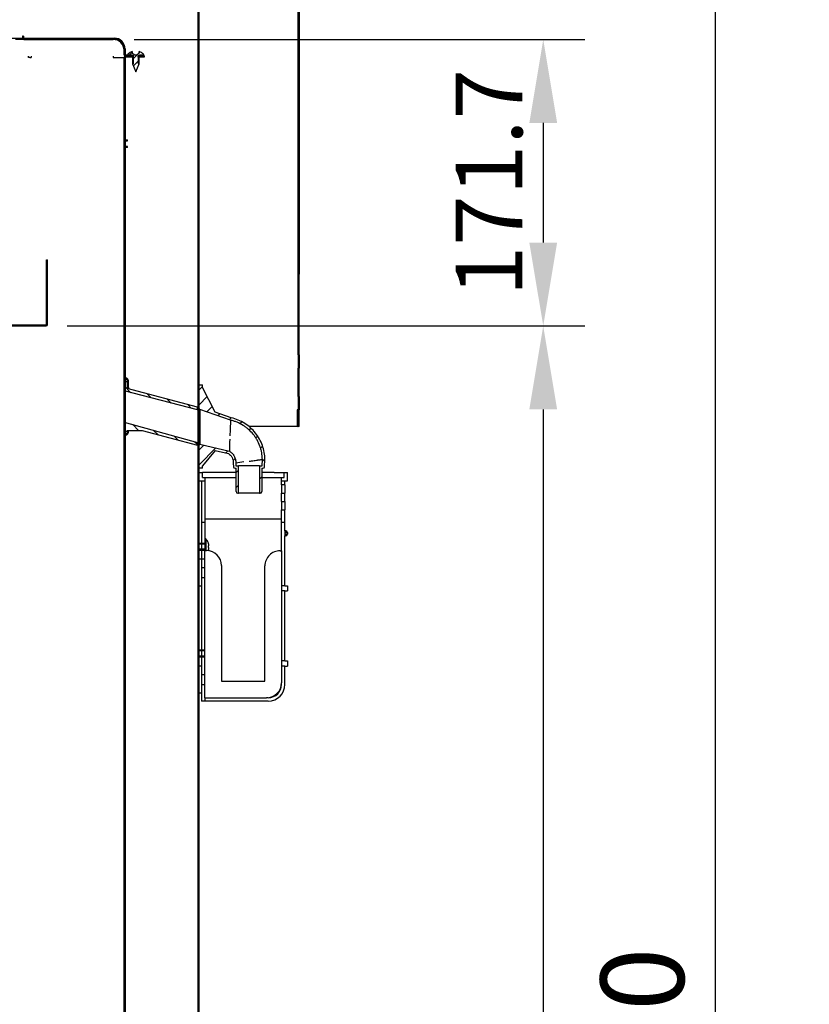
# Model space of a CAD drawing. Units: millimetres. Extents: x 0 to 12529, y 0 to 6069.
# Drawn here: x 10555 to 11029, y 1519 to 2109 of the extents above; entities that cross this region are included whole.
import ezdxf
from ezdxf import colors
from ezdxf.entities.mleader import LeaderData, LeaderLine
from ezdxf.math import Vec2, Vec3

# ---------------------------------------------------------------- set-up
doc = ezdxf.new("R2010")
doc.units = ezdxf.units.MM
doc.header["$LTSCALE"] = 10
for name, color, linetype in [('7112401008(TH_TS', 7, 'Continuous'), ('7112401211(TH_TS', 7, 'Continuous'), ('Default', 7, 'Continuous'), ('G8F3200201(DRAIN', 7, 'Continuous'), ('G8F3200402(DRAIN', 7, 'Continuous'), ('K3F2500300(DRAIN', 7, 'Continuous'), ('P0135E0900(LABEL', 7, 'Continuous'), ('UTETHAN-VOLUME', 7, 'Continuous'), ('V0108A0100(CABIE', 7, 'Continuous'), ('V0125A0030(GUIDE', 7, 'Continuous'), ('V0169A0030(DUCT_', 7, 'Continuous'), ('V0174A0130(LINER', 7, 'Continuous'), ('V0174A0140(LINER', 7, 'Continuous'), ('V0174A0160(LINER', 7, 'Continuous')]:
    doc.layers.add(name, color=color, linetype=linetype)
doc.layers.add('AM_5', color=3, linetype='Continuous', lineweight=18)
doc.dimstyles.new('ISO-25', dxfattribs={"dimtxt": 2.5, "dimasz": 2.5, "dimexe": 1.25, "dimexo": 0.625, "dimtad": 1, "dimtxsty": 'Standard', "dimcen": 2.5, "dimadec": 0, "dimazin": 0, "dimtfac": 1, "dimtmove": 0, "dimatfit": 3, "dimfxl": 0, "dimarcsym": 0})
pattern_1 = [(135.00001, (0, -531.965), (-6.735191, -6.735193), []), (135.00001, (-7e-07, -527.474), (-6.735191, -6.735193), [])]
pattern_2 = [(45, (0, -531.9646), (-4.490128, 4.490128), []), (135, (0, -531.9646), (-13.470384, 4.490128), [15.875, -9.525])]
pattern_3 = [(135, (0, -531.9646), (-4.490128, -4.490128), [])]
pattern_4 = [(135, (0, -531.9646), (-2.245064, -2.245064), []), (225, (0, -531.9646), (-2.245064, -6.7351921), [7.9375, -4.7625])]
pattern_5 = [(45, (0, -531.9646), (-4.490128, 4.490128), [])]
pattern_6 = [(45, (0, -531.965), (-13.470386, 13.470382), []), (45, (8.98, -531.965), (-13.470386, 13.470382), [])]

# ---------------------------------------------------------------- blocks, each defined once
blk = doc.blocks.new('_DOT')
at = {"color": 0}
blk.add_line((0, 0), (-1, 0), dxfattribs=at)
at = {"color": 0, "const_width": 0.333}
blk.add_lwpolyline([(-0.1665, 0, 1), (0.1665, 0, 1)], format="xyb", close=True, dxfattribs=at)
blk = doc.blocks.new('*D51')
at = {"layer": 'AM_5', "color": 0, "lineweight": -2}
for p, q in [((10623.92, 2097.07), (10894.35, 2097.07)), ((10869.35, 2047.07), (10869.35, 1975.35)), ((10583.75, 1925.35), (10894.35, 1925.35))]:
    blk.add_line(p, q, dxfattribs=at)
at = {"layer": 'AM_5', "color": 0}
for points in [[(10861.01, 2047.07), (10877.68, 2047.07), (10869.35, 2097.07)], [(10861.01, 1975.35), (10877.68, 1975.35), (10869.35, 1925.35)]]:
    blk.add_solid(points, dxfattribs=at)
at = {"layer": 'Defpoints', "color": 0}
for p in [(10611.42, 2097.07), (10571.25, 1925.35), (10869.35, 1925.35)]:
    blk.add_point(p, dxfattribs=at)
at = {"layer": 'AM_5', "color": 0, "insert": (10836.85, 2011.21), "char_height": 50, "attachment_point": 5, "rotation": 90}
blk.add_mtext('{\\H0.8x;171.7}', dxfattribs=at)
blk = doc.blocks.new('*D53')
at = {"layer": 'AM_5', "color": 0, "lineweight": -2}
for p, q in [((10583.75, 1925.35), (10894.35, 1925.35)), ((10869.35, 1875.35), (10869.35, 607.07)), ((10623.92, 557.07), (10894.35, 557.07))]:
    blk.add_line(p, q, dxfattribs=at)
at = {"layer": 'AM_5', "color": 0}
for points in [[(10861.01, 1875.35), (10877.68, 1875.35), (10869.35, 1925.35)], [(10861.01, 607.07), (10877.68, 607.07), (10869.35, 557.07)]]:
    blk.add_solid(points, dxfattribs=at)
at = {"layer": 'Defpoints', "color": 0}
for p in [(10571.25, 1925.35), (10611.42, 557.07), (10869.35, 557.07)]:
    blk.add_point(p, dxfattribs=at)
at = {"layer": 'AM_5', "color": 0, "insert": (10831.85, 1241.21), "char_height": 50, "attachment_point": 5, "rotation": 90}
blk.add_mtext('1368.3', dxfattribs=at)
blk = doc.blocks.new('*D54')
at = {"layer": 'AM_5', "color": 0, "lineweight": -2}
for p, q in [((10674.62, 2467.07), (10997.74, 2467.07)), ((10972.74, 537.07), (10972.74, 2417.07)), ((10671.42, 487.07), (10997.74, 487.07))]:
    blk.add_line(p, q, dxfattribs=at)
at = {"layer": 'AM_5', "color": 0}
for points in [[(10964.41, 2417.07), (10981.08, 2417.07), (10972.74, 2467.07)], [(10964.41, 537.07), (10981.08, 537.07), (10972.74, 487.07)]]:
    blk.add_solid(points, dxfattribs=at)
at = {"layer": 'Defpoints', "color": 0}
for p in [(10662.12, 2467.07), (10972.74, 2467.07), (10658.92, 487.07)]:
    blk.add_point(p, dxfattribs=at)
at = {"layer": 'AM_5', "color": 0, "insert": (10935.24, 1477.07), "char_height": 50, "attachment_point": 5, "rotation": 90}
blk.add_mtext('1980', dxfattribs=at)

msp = doc.modelspace()

# ---------------------------------------------------------------- hatches: boundary and pattern name
at = {"layer": '7112401008(TH_TS', "linetype": 'Continuous'}
h = msp.add_hatch(dxfattribs=at)
h.set_pattern_fill('LINE', angle=45, style=0)
h.set_pattern_definition([(45, (0, -531.9646), (-2.245064, 2.245064), [])])
edge = h.paths.add_edge_path()
edge.add_line((10622.916, 2082.496), (10624.916, 2077.668))
edge.add_line((10624.916, 2077.668), (10626.916, 2082.496))
edge.add_line((10626.916, 2082.496), (10626.916, 2087.668))
edge.add_line((10626.916, 2087.668), (10629.616, 2087.668))
edge.add_line((10629.616, 2087.668), (10629.616, 2088.167))
edge.add_arc((10624.916, 2083.648), 6.52, 43.874562, 71.210882)
edge.add_line((10627.016, 2089.82), (10627.016, 2088.82))
edge.add_line((10627.016, 2088.82), (10625.416, 2087.859))
edge.add_line((10625.416, 2087.859), (10624.416, 2087.859))
edge.add_line((10624.416, 2087.859), (10622.816, 2088.82))
edge.add_line((10622.816, 2088.82), (10622.816, 2089.82))
edge.add_arc((10624.916, 2083.648), 6.52, 108.789118, 136.125438)
edge.add_line((10620.216, 2088.167), (10620.216, 2087.668))
edge.add_line((10620.216, 2087.668), (10622.916, 2087.668))
edge.add_line((10622.916, 2087.668), (10622.916, 2082.496))
at = {"layer": 'G8F3200402(DRAIN', "linetype": 'Continuous'}
h = msp.add_hatch(dxfattribs=at)
h.set_pattern_fill('LINE', scale=2, angle=135, style=0)
h.set_pattern_definition(pattern_3)
edge = h.paths.add_edge_path()
edge.add_line((10661.916, 1875.012), (10661.916, 1876.666))
edge.add_line((10661.916, 1876.666), (10619.821, 1887.945))
edge.add_line((10619.821, 1887.945), (10619.785, 1892.068))
edge.add_line((10619.785, 1892.068), (10618.416, 1892.068))
edge.add_arc((10618.416, 1891.568), 0.5, 90, 180)
edge.add_line((10617.916, 1891.568), (10617.916, 1886.391))
edge.add_line((10617.916, 1886.391), (10661.916, 1875.012))
h = msp.add_hatch(dxfattribs=at)
h.set_pattern_fill('LINE', scale=2, angle=135, style=0)
h.set_pattern_definition(pattern_3)
edge = h.paths.add_edge_path()
edge.add_line((10617.916, 1867.701), (10617.916, 1862.568))
edge.add_arc((10618.416, 1862.568), 0.5, 180, 270)
edge.add_line((10618.416, 1862.068), (10619.785, 1862.068))
edge.add_line((10619.785, 1862.068), (10619.791, 1862.751))
edge.add_line((10619.791, 1862.751), (10628.846, 1862.751))
edge.add_line((10628.846, 1862.751), (10661.916, 1853.89))
edge.add_line((10661.916, 1853.89), (10661.916, 1855.498))
edge.add_line((10661.916, 1855.498), (10617.916, 1867.701))
at = {"layer": 'K3F2500300(DRAIN', "linetype": 'Continuous'}
h = msp.add_hatch(dxfattribs=at)
h.set_pattern_fill('LINE', scale=2, angle=45, style=0)
h.set_pattern_definition(pattern_5)
edge = h.paths.add_edge_path()
edge.add_line((10699.166, 1825.068), (10699.666, 1825.068))
edge.add_arc((10699.666, 1826.068), 1, 270, 360)
edge.add_line((10700.666, 1826.068), (10700.666, 1840.068))
edge.add_line((10700.666, 1840.068), (10701.186, 1840.068))
edge.add_arc((10701.186, 1841.068), 1, 270, 357.240548)
edge.add_line((10702.184, 1841.02), (10702.394, 1845.36))
edge.add_spline(control_points=[(10702.394, 1845.36), (10702.363, 1848.183), (10701.859, 1851.016), (10699.94, 1856.392), (10698.526, 1858.931), (10694.926, 1863.433), (10692.742, 1865.393), (10687.821, 1868.51), (10685.09, 1869.664), (10682.229, 1870.344)], knot_values=[0.3271267, 0.3271267, 0.3271267, 0.3271267, 0.4141034, 0.4141034, 0.50108, 0.50108, 0.5880566, 0.5880566, 0.6750333, 0.6750333, 0.6750333, 0.6750333], degree=3, periodic=0)
edge.add_line((10682.229, 1870.344), (10672.616, 1873.691))
edge.add_line((10672.616, 1873.691), (10664.916, 1888.568))
edge.add_line((10664.916, 1888.568), (10664.916, 1890.068))
edge.add_line((10664.916, 1890.068), (10662.916, 1890.068))
edge.add_line((10662.916, 1890.068), (10662.916, 1875.805))
edge.add_spline(control_points=[(10662.916, 1875.805), (10662.916, 1875.673), (10662.97, 1875.544), (10663.154, 1875.36), (10663.284, 1875.305), (10663.416, 1875.305)], knot_values=[0, 0, 0, 0, 0.5, 0.5, 1, 1, 1, 1], degree=3, periodic=0)
edge.add_line((10663.416, 1875.305), (10681.808, 1868.902))
edge.add_spline(control_points=[(10681.808, 1868.902), (10682.475, 1868.744), (10683.134, 1868.562), (10684.428, 1868.145), (10685.063, 1867.91), (10686.938, 1867.133), (10688.144, 1866.515), (10689.886, 1865.432), (10690.453, 1865.045), (10691.545, 1864.234), (10692.072, 1863.808), (10693.596, 1862.467), (10694.538, 1861.493), (10695.834, 1859.905), (10696.246, 1859.355), (10697.015, 1858.232), (10697.374, 1857.658), (10698.379, 1855.894), (10698.951, 1854.665), (10699.656, 1852.739), (10699.865, 1852.084), (10700.222, 1850.771), (10700.373, 1850.109), (10700.741, 1848.11), (10700.876, 1846.759), (10700.893, 1845.387)], knot_values=[0, 0, 0, 0, 0.0625, 0.0625, 0.125, 0.125, 0.25, 0.25, 0.3125, 0.3125, 0.375, 0.375, 0.5, 0.5, 0.5625, 0.5625, 0.625, 0.625, 0.75, 0.75, 0.8125, 0.8125, 0.875, 0.875, 1, 1, 1, 1], degree=3, periodic=0)
edge.add_line((10700.893, 1845.387), (10700.709, 1841.568))
edge.add_line((10700.709, 1841.568), (10699.166, 1841.568))
edge.add_line((10699.166, 1841.568), (10699.166, 1825.068))
h = msp.add_hatch(dxfattribs=at)
h.set_pattern_fill('LINE', scale=2, angle=45, style=0)
h.set_pattern_definition(pattern_5)
edge = h.paths.add_edge_path()
edge.add_line((10686.666, 1825.068), (10686.666, 1841.568))
edge.add_line((10686.666, 1841.568), (10685.025, 1841.568))
edge.add_line((10685.025, 1841.568), (10684.939, 1843.159))
edge.add_spline(control_points=[(10684.939, 1843.159), (10684.971, 1843.917), (10684.897, 1844.662), (10684.562, 1846.081), (10684.303, 1846.753), (10683.632, 1847.984), (10683.222, 1848.543), (10682.523, 1849.278), (10682.276, 1849.505), (10681.89, 1849.819), (10681.725, 1849.944), (10681.556, 1850.062), (10681.488, 1850.109), (10681.464, 1850.126), (10681.381, 1850.182), (10681.327, 1850.219), (10681.272, 1850.257)], knot_values=[0, 0, 0, 0, 0.25, 0.25, 0.5, 0.5, 0.75, 0.75, 0.875, 0.875, 0.9375, 0.953125, 0.953125, 0.96875, 0.96875, 1, 1, 1, 1], degree=3, periodic=0)
edge.add_line((10681.272, 1850.257), (10663.416, 1854.491))
edge.add_arc((10663.416, 1853.991), 0.5, 90, 180)
edge.add_line((10662.916, 1853.991), (10662.916, 1840.068))
edge.add_line((10662.916, 1840.068), (10664.916, 1840.068))
edge.add_line((10664.916, 1840.068), (10664.916, 1841.568))
edge.add_line((10664.916, 1841.568), (10672.616, 1850.768))
edge.add_line((10672.616, 1850.768), (10680.656, 1848.861))
edge.add_spline(control_points=[(10680.656, 1848.861), (10681.078, 1848.573), (10681.473, 1848.227), (10682.176, 1847.432), (10682.484, 1846.983), (10682.984, 1846), (10683.176, 1845.466), (10683.418, 1844.342), (10683.468, 1843.752), (10683.438, 1843.153)], knot_values=[0.3271267, 0.3271267, 0.3271267, 0.3271267, 0.4141034, 0.4141034, 0.50108, 0.50108, 0.5880566, 0.5880566, 0.6750333, 0.6750333, 0.6750333, 0.6750333], degree=3, periodic=0)
edge.add_line((10683.438, 1843.153), (10683.553, 1841.014))
edge.add_arc((10684.552, 1841.068), 1, 183.095521, 270)
edge.add_line((10684.552, 1840.068), (10685.166, 1840.068))
edge.add_line((10685.166, 1840.068), (10685.166, 1826.068))
edge.add_arc((10686.166, 1826.068), 1, 180, 270)
edge.add_line((10686.166, 1825.068), (10686.666, 1825.068))
at = {"layer": 'V0108A0100(CABIE', "linetype": 'Continuous'}
h = msp.add_hatch(dxfattribs=at)
h.set_pattern_fill('ANSI32', angle=90.000009, style=0)
h.set_pattern_definition(pattern_1)
edge = h.paths.add_edge_path()
edge.add_line((10650.916, 2155.668), (10662.316, 2155.668))
edge.add_arc((10662.316, 2155.468), 0.2, 0, 90, ccw=False)
edge.add_line((10662.516, 2155.468), (10662.516, 1876.068))
edge.add_line((10662.516, 1876.068), (10662.916, 1876.068))
edge.add_line((10662.916, 1876.068), (10662.916, 2155.468))
edge.add_arc((10662.316, 2155.468), 0.6, 0, 90)
edge.add_line((10662.316, 2156.068), (10650.916, 2156.068))
edge.add_line((10650.916, 2156.068), (10650.916, 2155.668))
h = msp.add_hatch(dxfattribs=at)
h.set_pattern_fill('ANSI32', angle=90.000009, style=0)
h.set_pattern_definition(pattern_1)
edge = h.paths.add_edge_path()
edge.add_line((10654.416, 488.068), (10662.316, 488.068))
edge.add_arc((10662.316, 488.668), 0.6, 270, 360)
edge.add_line((10662.916, 488.668), (10662.916, 1854.068))
edge.add_line((10662.916, 1854.068), (10662.516, 1854.068))
edge.add_line((10662.516, 1854.068), (10662.516, 488.668))
edge.add_arc((10662.316, 488.668), 0.2, 270, 360, ccw=False)
edge.add_line((10662.316, 488.468), (10654.416, 488.468))
edge.add_line((10654.416, 488.468), (10654.416, 488.068))
at = {"layer": 'V0125A0030(GUIDE', "linetype": 'Continuous'}
h = msp.add_hatch(dxfattribs=at)
h.set_pattern_fill('ANSI32', scale=2, angle=0.000009, style=0)
h.set_pattern_definition(pattern_6)
edge = h.paths.add_edge_path()
edge.add_line((10664.509, 2411.026), (10722.257, 2353.278))
edge.add_arc((10722.116, 2353.136), 0.2, 0, 45, ccw=False)
edge.add_line((10722.316, 2353.136), (10722.316, 1908.068))
edge.add_line((10722.316, 1908.068), (10722.916, 1908.068))
edge.add_line((10722.916, 1908.068), (10722.916, 2353.136))
edge.add_arc((10722.116, 2353.136), 0.8, 0, 45)
edge.add_line((10722.681, 2353.702), (10664.933, 2411.45))
edge.add_line((10664.933, 2411.45), (10664.509, 2411.026))
h = msp.add_hatch(dxfattribs=at)
h.set_pattern_fill('ANSI32', scale=2, angle=0.000009, style=0)
h.set_pattern_definition(pattern_6)
h.paths.add_polyline_path([(10722.316, 1883.068), (10722.916, 1883.068), (10722.916, 1900.068), (10722.316, 1900.068)])
h = msp.add_hatch(dxfattribs=at)
h.set_pattern_fill('ANSI32', scale=2, angle=0.000009, style=0)
h.set_pattern_definition(pattern_6)
edge = h.paths.add_edge_path()
edge.add_line((10722.312, 1875.07), (10721.712, 1875.07))
edge.add_line((10721.712, 1875.07), (10721.712, 1865.67))
edge.add_arc((10722.314, 1865.67), 0.602, 180, 360)
edge.add_line((10722.916, 1865.67), (10722.916, 1875.068))
edge.add_line((10722.916, 1875.068), (10722.316, 1875.068))
edge.add_line((10722.316, 1875.068), (10722.316, 1865.67))
edge.add_arc((10722.314, 1865.67), 0.002, 180, 360, ccw=False)
edge.add_line((10722.312, 1865.67), (10722.312, 1875.07))
at = {"layer": 'V0169A0030(DUCT_', "linetype": 'Continuous'}
h = msp.add_hatch(dxfattribs=at)
h.set_pattern_fill('ANSI38', scale=2, style=0)
h.set_pattern_definition(pattern_2)
edge = h.paths.add_edge_path()
edge.add_line((10571.35, 1957.553), (10571.35, 1926.053))
edge.add_arc((10571.25, 1926.053), 0.1, 270, 360, ccw=False)
edge.add_line((10571.25, 1925.953), (10556.95, 1925.953))
edge.add_line((10556.95, 1925.953), (10556.95, 1925.353))
edge.add_line((10556.95, 1925.353), (10571.25, 1925.353))
edge.add_arc((10571.25, 1926.053), 0.7, 270, 360)
edge.add_line((10571.95, 1926.053), (10571.95, 1957.553))
edge.add_line((10571.95, 1957.553), (10571.35, 1957.553))
at = {"layer": 'V0174A0130(LINER', "linetype": 'Continuous'}
h = msp.add_hatch(dxfattribs=at)
h.set_pattern_fill('ANSI38', scale=2, style=0)
h.set_pattern_definition(pattern_2)
edge = h.paths.add_edge_path()
edge.add_line((10622.666, 2087.668), (10618.716, 2087.668))
edge.add_arc((10618.716, 2087.868), 0.2, 180, 270, ccw=False)
edge.add_line((10618.516, 2087.868), (10618.516, 2090.568))
edge.add_arc((10611.416, 2090.568), 7.1, 0, 90)
edge.add_line((10611.416, 2097.668), (10557.916, 2097.668))
edge.add_arc((10557.916, 2097.868), 0.2, 180, 270, ccw=False)
edge.add_line((10557.716, 2097.868), (10557.716, 2099.068))
edge.add_line((10557.716, 2099.068), (10557.116, 2099.068))
edge.add_line((10557.116, 2099.068), (10557.116, 2097.868))
edge.add_arc((10557.916, 2097.868), 0.8, 180, 270)
edge.add_line((10557.916, 2097.068), (10611.416, 2097.068))
edge.add_arc((10611.416, 2090.568), 6.5, 0, 90, ccw=False)
edge.add_line((10617.916, 2090.568), (10617.916, 2087.868))
edge.add_arc((10618.716, 2087.868), 0.8, 180, 270)
edge.add_line((10618.716, 2087.068), (10622.666, 2087.068))
edge.add_line((10622.666, 2087.068), (10622.666, 2087.668))
h = msp.add_hatch(dxfattribs=at)
h.set_pattern_fill('ANSI38', scale=2, style=0)
h.set_pattern_definition(pattern_2)
h.paths.add_polyline_path([(10629.916, 2087.068), (10629.916, 2087.668), (10627.166, 2087.668), (10627.166, 2087.068)])
at = {"layer": 'V0174A0160(LINER', "linetype": 'Continuous'}
h = msp.add_hatch(dxfattribs=at)
h.set_pattern_fill('ANSI38', angle=90, style=0)
h.set_pattern_definition(pattern_4)
edge = h.paths.add_edge_path()
edge.add_line((10623.416, 2086.468), (10623.416, 2087.068))
edge.add_line((10623.416, 2087.068), (10618.716, 2087.068))
edge.add_arc((10618.716, 2086.268), 0.8, 90, 180)
edge.add_line((10617.916, 2086.268), (10617.916, 2037.068))
edge.add_arc((10618.716, 2037.068), 0.8, 180, 270)
edge.add_line((10618.716, 2036.268), (10619.916, 2036.268))
edge.add_line((10619.916, 2036.268), (10619.916, 2036.868))
edge.add_line((10619.916, 2036.868), (10618.716, 2036.868))
edge.add_arc((10618.716, 2037.068), 0.2, 180, 270, ccw=False)
edge.add_line((10618.516, 2037.068), (10618.516, 2086.268))
edge.add_arc((10618.716, 2086.268), 0.2, 90, 180, ccw=False)
edge.add_line((10618.716, 2086.468), (10623.416, 2086.468))
h = msp.add_hatch(dxfattribs=at)
h.set_pattern_fill('ANSI38', angle=90, style=0)
h.set_pattern_definition(pattern_4)
h.paths.add_polyline_path([(10629.916, 2087.068), (10626.416, 2087.068), (10626.416, 2086.468), (10629.916, 2086.468)])
h = msp.add_hatch(dxfattribs=at)
h.set_pattern_fill('ANSI38', angle=90, style=0)
h.set_pattern_definition(pattern_4)
edge = h.paths.add_edge_path()
edge.add_line((10620.516, 1888.468), (10620.516, 1892.612))
edge.add_arc((10619.416, 1892.612), 1.1, 0, 45)
edge.add_line((10620.193, 1893.39), (10618.662, 1894.921))
edge.add_arc((10619.016, 1895.275), 0.5, 180, 225, ccw=False)
edge.add_line((10618.516, 1895.275), (10618.516, 2032.068))
edge.add_arc((10618.716, 2032.068), 0.2, 90, 180, ccw=False)
edge.add_line((10618.716, 2032.268), (10619.916, 2032.268))
edge.add_line((10619.916, 2032.268), (10619.916, 2032.868))
edge.add_line((10619.916, 2032.868), (10618.716, 2032.868))
edge.add_arc((10618.716, 2032.068), 0.8, 90, 180)
edge.add_line((10617.916, 2032.068), (10617.916, 1895.275))
edge.add_arc((10619.016, 1895.275), 1.1, 180, 225)
edge.add_line((10618.238, 1894.497), (10619.769, 1892.966))
edge.add_arc((10619.416, 1892.612), 0.5, 0, 45, ccw=False)
edge.add_line((10619.916, 1892.612), (10619.916, 1888.468))
edge.add_line((10619.916, 1888.468), (10620.516, 1888.468))
h = msp.add_hatch(dxfattribs=at)
h.set_pattern_fill('ANSI38', angle=90, style=0)
h.set_pattern_definition(pattern_4)
edge = h.paths.add_edge_path()
edge.add_line((10623.416, 567.668), (10618.716, 567.668))
edge.add_arc((10618.716, 567.868), 0.2, 180, 270, ccw=False)
edge.add_line((10618.516, 567.868), (10618.516, 1858.861))
edge.add_arc((10619.016, 1858.861), 0.5, 135, 180, ccw=False)
edge.add_line((10618.662, 1859.214), (10620.193, 1860.745))
edge.add_arc((10619.416, 1861.523), 1.1, 315, 360)
edge.add_line((10620.516, 1861.523), (10620.516, 1862.568))
edge.add_line((10620.516, 1862.568), (10619.916, 1862.568))
edge.add_line((10619.916, 1862.568), (10619.916, 1861.523))
edge.add_arc((10619.416, 1861.523), 0.5, 315, 360, ccw=False)
edge.add_line((10619.769, 1861.17), (10618.238, 1859.638))
edge.add_arc((10619.016, 1858.861), 1.1, 135, 180)
edge.add_line((10617.916, 1858.861), (10617.916, 567.868))
edge.add_arc((10618.716, 567.868), 0.8, 180, 270)
edge.add_line((10618.716, 567.068), (10623.416, 567.068))
edge.add_line((10623.416, 567.068), (10623.416, 567.668))

# ---------------------------------------------------------------- linework, layer by layer
at = {"layer": '7112401008(TH_TS', "color": 7, "linetype": 'Continuous'}
for p, q in [((10622.816, 2089.82), (10622.816, 2088.82)), ((10627.016, 2088.82), (10627.016, 2089.82)), ((10620.216, 2088.167), (10620.216, 2087.668)), ((10620.216, 2087.668), (10622.916, 2087.668)), ((10622.816, 2088.82), (10624.416, 2087.859)), ((10622.916, 2087.668), (10622.916, 2082.496)), ((10623.345, 2087.668), (10623.345, 2082.496)), ((10624.416, 2087.859), (10625.416, 2087.859)), ((10625.416, 2087.859), (10627.016, 2088.82)), ((10626.486, 2087.668), (10626.486, 2082.496)), ((10626.916, 2082.496), (10626.916, 2087.668)), ((10626.916, 2087.668), (10629.616, 2087.668)), ((10629.616, 2087.668), (10629.616, 2088.167)), ((10622.916, 2082.496), (10624.916, 2077.668)), ((10622.916, 2082.496), (10623.345, 2082.496)), ((10624.916, 2077.668), (10626.916, 2082.496)), ((10626.916, 2082.496), (10626.486, 2082.496))]:
    msp.add_line(p, q, dxfattribs=at)
for start, end in [(108.789118, 136.125438), (43.874562, 71.210882)]:
    msp.add_arc((10624.916, 2083.648), 6.52, start, end, dxfattribs=at)
at = {"layer": '7112401211(TH_TS', "color": 7, "linetype": 'Continuous'}
for p, q in [((10662.516, 1884.145), (10662.316, 1884.145)), ((10662.516, 1883.715), (10662.316, 1883.715)), ((10662.516, 1880.574), (10662.316, 1880.574)), ((10662.316, 1880.145), (10662.516, 1880.145)), ((10662.516, 1877.068), (10662.316, 1877.068)), ((10662.516, 1876.638), (10662.316, 1876.638)), ((10662.516, 1873.497), (10662.316, 1873.497)), ((10662.316, 1873.068), (10662.516, 1873.068)), ((10662.516, 1857.568), (10662.316, 1857.568)), ((10662.516, 1857.138), (10662.316, 1857.138)), ((10662.516, 1853.997), (10662.316, 1853.997)), ((10662.316, 1853.568), (10662.516, 1853.568)), ((10662.516, 1795.068), (10662.316, 1795.068)), ((10662.516, 1794.638), (10662.316, 1794.638)), ((10666.416, 1795.068), (10662.916, 1795.068)), ((10666.416, 1794.638), (10662.916, 1794.638)), ((10666.914, 1797.768), (10666.416, 1797.768)), ((10666.914, 1797.768), (10666.914, 1790.727)), ((10668.548, 1795.168), (10668.568, 1795.168)), ((10662.516, 1791.497), (10662.316, 1791.497)), ((10662.316, 1791.068), (10662.516, 1791.068)), ((10666.416, 1791.497), (10662.916, 1791.497)), ((10662.916, 1791.068), (10666.416, 1791.068)), ((10668.548, 1793.568), (10668.568, 1793.568)), ((10668.548, 1792.568), (10668.568, 1792.568)), ((10668.548, 1790.968), (10668.568, 1790.968)), ((10662.516, 1731.068), (10662.316, 1731.068)), ((10662.516, 1730.638), (10662.316, 1730.638)), ((10666.416, 1731.068), (10662.916, 1731.068)), ((10666.416, 1730.638), (10662.916, 1730.638)), ((10662.516, 1727.497), (10662.316, 1727.497)), ((10662.316, 1727.068), (10662.516, 1727.068)), ((10666.416, 1727.497), (10662.916, 1727.497)), ((10662.916, 1727.068), (10666.416, 1727.068))]:
    msp.add_line(p, q, dxfattribs=at)
for radius, start, end in [(6.52, 18.789118, 46.125438), (6.501, 18.288841, 18.8467), (6.52, 338.393979, 341.210882), (6.173, 355.353735, 4.646265), (6.501, 341.1533, 341.711159)]:
    msp.add_arc((10662.396, 1793.068), radius, start, end, dxfattribs=at)
for points in [[(10668.568, 1793.568), (10668.601, 1793.568), (10668.629, 1793.577), (10668.681, 1793.615), (10668.703, 1793.644), (10668.739, 1793.72), (10668.752, 1793.767), (10668.771, 1793.88), (10668.775, 1793.946), (10668.775, 1794.163), (10668.756, 1794.338), (10668.703, 1794.619), (10668.681, 1794.717), (10668.63, 1794.911), (10668.601, 1795.009), (10668.568, 1795.108)], [(10668.568, 1791.028), (10668.601, 1791.126), (10668.629, 1791.224), (10668.681, 1791.418), (10668.703, 1791.516), (10668.739, 1791.703), (10668.752, 1791.793), (10668.771, 1791.963), (10668.775, 1792.044), (10668.775, 1792.261), (10668.756, 1792.377), (10668.703, 1792.491), (10668.681, 1792.52), (10668.63, 1792.558), (10668.601, 1792.568), (10668.568, 1792.568)]]:
    msp.add_open_spline(points, degree=3, knots=[0, 0, 0, 0, 0.125, 0.125, 0.25, 0.25, 0.375, 0.375, 0.5, 0.5, 0.75, 0.75, 0.875, 0.875, 1, 1, 1, 1], dxfattribs=at)
at = {"layer": 'G8F3200201(DRAIN', "color": 7, "linetype": 'Continuous'}
for p, q in [((10662.916, 1837.568), (10664.916, 1837.568)), ((10662.916, 1832.568), (10662.916, 1837.568)), ((10664.916, 1834.568), (10664.916, 1837.568)), ((10685.166, 1837.568), (10664.916, 1837.568)), ((10707.916, 1837.568), (10700.666, 1837.568)), ((10707.916, 1837.568), (10713.916, 1837.568)), ((10713.916, 1834.568), (10713.916, 1837.568)), ((10713.916, 1837.568), (10715.916, 1837.568)), ((10715.916, 1832.568), (10715.916, 1837.568)), ((10662.916, 1832.568), (10664.416, 1832.568)), ((10664.416, 1832.568), (10664.416, 1700.568)), ((10664.416, 1832.568), (10666.416, 1832.568)), ((10664.916, 1834.568), (10666.416, 1834.568)), ((10666.416, 1834.568), (10666.416, 1790.727)), ((10666.416, 1834.568), (10685.166, 1834.568)), ((10700.666, 1834.568), (10706.416, 1834.568)), ((10706.416, 1834.568), (10712.416, 1834.568)), ((10712.416, 1830.068), (10712.416, 1834.568)), ((10712.416, 1834.568), (10713.916, 1834.568)), ((10712.416, 1832.568), (10714.416, 1832.568)), ((10714.416, 1830.068), (10712.416, 1830.068)), ((10712.416, 1830.068), (10712.416, 1825.068)), ((10714.416, 1830.068), (10714.416, 1832.568)), ((10714.416, 1832.568), (10715.916, 1832.568)), ((10714.416, 1830.068), (10714.416, 1825.068)), ((10712.416, 1820.068), (10712.416, 1825.068)), ((10712.416, 1825.068), (10714.416, 1825.068)), ((10714.416, 1820.068), (10714.416, 1825.068)), ((10712.416, 1820.068), (10714.416, 1820.068)), ((10712.416, 1820.068), (10712.416, 1815.068)), ((10714.416, 1820.068), (10714.416, 1815.068)), ((10712.416, 1790.568), (10712.416, 1815.068)), ((10712.416, 1815.068), (10714.416, 1815.068)), ((10714.416, 1802.568), (10714.416, 1815.068)), ((10666.416, 1807.568), (10664.416, 1807.568)), ((10704.416, 1809.568), (10666.416, 1809.568)), ((10712.416, 1809.568), (10704.416, 1809.568)), ((10714.416, 1807.568), (10712.416, 1807.568)), ((10714.916, 1802.568), (10714.416, 1802.568)), ((10714.416, 1802.568), (10714.416, 1801.568)), ((10714.416, 1801.568), (10714.416, 1800.568)), ((10714.416, 1800.568), (10714.416, 1799.568)), ((10714.916, 1802.568), (10714.916, 1801.568)), ((10714.916, 1801.568), (10715.916, 1801.568)), ((10714.916, 1800.568), (10714.916, 1799.568)), ((10714.916, 1800.568), (10715.916, 1800.568)), ((10715.916, 1801.568), (10715.916, 1800.568)), ((10714.416, 1769.568), (10714.416, 1799.568)), ((10714.916, 1799.568), (10714.416, 1799.568)), ((10666.416, 1790.727), (10667.416, 1790.727)), ((10666.416, 1702.568), (10666.416, 1790.727)), ((10711.559, 1790.581), (10712.416, 1790.568)), ((10712.416, 1790.568), (10712.416, 1711.568)), ((10664.416, 1785.568), (10662.916, 1785.568)), ((10666.416, 1785.568), (10664.416, 1785.568)), ((10664.416, 1780.568), (10666.416, 1780.568)), ((10676.416, 1781.727), (10676.416, 1712.568)), ((10702.416, 1712.568), (10702.416, 1781.582)), ((10664.416, 1774.568), (10666.416, 1774.568)), ((10662.916, 1769.568), (10664.416, 1769.568)), ((10714.416, 1769.568), (10712.416, 1769.568)), ((10714.416, 1766.568), (10712.416, 1766.568)), ((10714.416, 1769.568), (10715.916, 1769.568)), ((10714.416, 1766.568), (10715.916, 1766.568)), ((10714.416, 1724.568), (10714.416, 1766.568)), ((10715.916, 1769.568), (10715.916, 1766.568)), ((10714.416, 1724.568), (10712.416, 1724.568)), ((10714.416, 1724.568), (10715.916, 1724.568)), ((10715.916, 1724.568), (10715.916, 1721.568)), ((10664.416, 1721.568), (10662.916, 1721.568)), ((10714.416, 1721.568), (10712.416, 1721.568)), ((10714.416, 1721.568), (10715.916, 1721.568)), ((10714.416, 1710.568), (10714.416, 1721.568)), ((10664.416, 1716.568), (10666.416, 1716.568)), ((10676.416, 1712.568), (10702.416, 1712.568)), ((10712.416, 1710.568), (10712.416, 1711.568)), ((10662.916, 1705.568), (10664.416, 1705.568)), ((10664.416, 1710.568), (10666.416, 1710.568)), ((10704.416, 1700.568), (10664.416, 1700.568)), ((10666.416, 1702.568), (10703.416, 1702.568)), ((10666.416, 1702.568), (10666.416, 1700.568)), ((10704.416, 1702.568), (10703.416, 1702.568))]:
    msp.add_line(p, q, dxfattribs=at)
for centre, radius, start, end in [((10714.916, 1801.568), 1, 0, 90), ((10714.916, 1800.568), 1, 270, 360), ((10667.416, 1781.727), 9, 0, 90), ((10711.416, 1781.582), 9, 89.085054, 180), ((10703.416, 1711.568), 9, 270, 0), ((10704.416, 1710.568), 8, 270, 360), ((10704.416, 1710.568), 10, 270, 360)]:
    msp.add_arc(centre, radius, start, end, dxfattribs=at)
at = {"layer": 'G8F3200402(DRAIN', "color": 7, "linetype": 'Continuous'}
for p, q in [((10617.916, 1886.391), (10617.916, 1891.568)), ((10618.416, 1892.068), (10619.785, 1892.068)), ((10619.785, 1892.068), (10619.821, 1887.945)), ((10617.916, 1867.701), (10617.916, 1886.391)), ((10661.916, 1875.012), (10617.916, 1886.391)), ((10661.916, 1876.666), (10619.821, 1887.945)), ((10661.916, 1875.012), (10661.916, 1876.666)), ((10617.916, 1867.701), (10661.916, 1855.498)), ((10617.916, 1862.568), (10617.916, 1867.701)), ((10619.785, 1862.068), (10618.416, 1862.068)), ((10619.791, 1862.751), (10619.785, 1862.068)), ((10619.791, 1862.751), (10628.846, 1862.751)), ((10628.846, 1862.751), (10661.916, 1853.89)), ((10661.916, 1853.89), (10661.916, 1855.498))]:
    msp.add_line(p, q, dxfattribs=at)
for centre, start, end in [((10618.416, 1891.568), 90, 180), ((10618.416, 1862.568), 180, 270)]:
    msp.add_arc(centre, 0.5, start, end, dxfattribs=at)
at = {"layer": 'K3F2500300(DRAIN', "color": 7, "linetype": 'Continuous'}
for p, q in [((10662.916, 1875.805), (10662.916, 1890.068)), ((10662.916, 1890.068), (10664.916, 1890.068)), ((10664.916, 1888.568), (10664.916, 1890.068)), ((10672.616, 1873.691), (10664.916, 1888.568)), ((10662.916, 1875.794), (10662.916, 1875.805)), ((10662.916, 1873.94), (10662.916, 1874.377)), ((10663.416, 1875.305), (10663.416, 1875.081)), ((10681.808, 1868.902), (10663.416, 1875.305)), ((10663.416, 1875.081), (10663.416, 1874.808)), ((10663.416, 1874.808), (10663.416, 1874.589)), ((10663.416, 1874.589), (10663.416, 1873.407)), ((10663.416, 1873.407), (10663.416, 1872.067)), ((10663.416, 1872.067), (10663.416, 1868.701)), ((10682.229, 1870.344), (10672.616, 1873.691)), ((10663.416, 1868.701), (10663.416, 1862.936)), ((10663.416, 1862.936), (10663.416, 1861.047)), ((10663.416, 1861.047), (10663.416, 1859.291)), ((10663.416, 1859.291), (10663.416, 1857.703)), ((10662.916, 1853.991), (10662.916, 1853.998)), ((10662.916, 1840.068), (10662.916, 1853.991)), ((10663.416, 1857.703), (10663.416, 1856.375)), ((10663.416, 1856.375), (10663.416, 1855.818)), ((10663.416, 1855.818), (10663.416, 1854.491)), ((10663.416, 1854.491), (10681.272, 1850.257)), ((10672.616, 1850.768), (10664.916, 1841.568)), ((10672.616, 1850.768), (10680.656, 1848.861)), ((10664.916, 1840.068), (10664.916, 1841.568)), ((10683.438, 1843.153), (10683.553, 1841.014)), ((10684.939, 1843.159), (10685.025, 1841.568)), ((10685.025, 1841.568), (10686.666, 1841.568)), ((10699.166, 1841.568), (10686.666, 1841.568)), ((10686.666, 1825.068), (10686.666, 1841.568)), ((10699.166, 1841.568), (10699.166, 1825.068)), ((10699.166, 1841.568), (10700.709, 1841.568)), ((10700.709, 1841.568), (10700.893, 1845.387)), ((10702.184, 1841.02), (10702.394, 1845.36)), ((10664.916, 1840.068), (10662.916, 1840.068)), ((10684.552, 1840.068), (10685.166, 1840.068)), ((10685.166, 1826.068), (10685.166, 1840.068)), ((10700.666, 1840.068), (10700.666, 1826.068)), ((10700.666, 1840.068), (10701.186, 1840.068)), ((10686.166, 1825.068), (10686.666, 1825.068)), ((10699.166, 1825.068), (10686.666, 1825.068)), ((10699.166, 1825.068), (10699.666, 1825.068))]:
    msp.add_line(p, q, dxfattribs=at)
for centre, radius, start, end in [((13277.525, 1744.066), 2598.717, 177.246595, 177.451748), ((10663.416, 1853.991), 0.5, 90, 180), ((10740.689, 1853.736), 59.519, 176.279246, 183.35098), ((10709.674, 1696.106), 149.119, 97.674859, 99.54784), ((10684.552, 1841.068), 1, 183.095521, 270), ((10701.186, 1841.068), 1, 270, 357.240548), ((10686.166, 1826.068), 1, 180, 270), ((10699.666, 1826.068), 1, 270, 0)]:
    msp.add_arc(centre, radius, start, end, dxfattribs=at)
for points, knots in [([(10662.916, 1875.805), (10662.916, 1875.673), (10662.97, 1875.544), (10663.154, 1875.36), (10663.284, 1875.305), (10663.416, 1875.305)], [0, 0, 0, 0, 0.5, 0.5, 1, 1, 1, 1]), ([(10700.893, 1845.387), (10700.876, 1846.759), (10700.741, 1848.11), (10700.373, 1850.109), (10700.222, 1850.771), (10699.865, 1852.084), (10699.656, 1852.739), (10698.951, 1854.665), (10698.379, 1855.894), (10697.374, 1857.658), (10697.015, 1858.232), (10696.246, 1859.355), (10695.834, 1859.905), (10694.538, 1861.493), (10693.596, 1862.467), (10692.072, 1863.808), (10691.545, 1864.234), (10690.453, 1865.045), (10689.886, 1865.432), (10688.144, 1866.515), (10686.938, 1867.133), (10685.063, 1867.91), (10684.428, 1868.145), (10683.134, 1868.562), (10682.475, 1868.744), (10681.808, 1868.902)], [0, 0, 0, 0, 0.125, 0.125, 0.1875, 0.1875, 0.25, 0.25, 0.375, 0.375, 0.4375, 0.4375, 0.5, 0.5, 0.625, 0.625, 0.6875, 0.6875, 0.75, 0.75, 0.875, 0.875, 0.9375, 0.9375, 1, 1, 1, 1]), ([(10702.394, 1845.36), (10702.363, 1848.183), (10701.859, 1851.016), (10699.94, 1856.392), (10698.526, 1858.931), (10694.926, 1863.433), (10692.742, 1865.393), (10687.821, 1868.51), (10685.09, 1869.664), (10682.229, 1870.344)], [0, 0, 0, 0, 0.25, 0.25, 0.5, 0.5, 0.75, 0.75, 1, 1, 1, 1]), ([(10680.656, 1848.861), (10681.078, 1848.573), (10681.473, 1848.227), (10682.176, 1847.432), (10682.484, 1846.983), (10682.984, 1846), (10683.176, 1845.466), (10683.418, 1844.342), (10683.468, 1843.752), (10683.438, 1843.153)], [0, 0, 0, 0, 0.25, 0.25, 0.5, 0.5, 0.75, 0.75, 1, 1, 1, 1]), ([(10681.272, 1850.257), (10681.327, 1850.219), (10681.381, 1850.182), (10681.464, 1850.126), (10681.488, 1850.109), (10681.556, 1850.062), (10681.725, 1849.944), (10681.89, 1849.819), (10682.276, 1849.505), (10682.523, 1849.278), (10683.222, 1848.543), (10683.632, 1847.984), (10684.303, 1846.753), (10684.562, 1846.081), (10684.897, 1844.662), (10684.971, 1843.917), (10684.939, 1843.159)], [0, 0, 0, 0, 0.03125, 0.03125, 0.046875, 0.046875, 0.0625, 0.125, 0.125, 0.25, 0.25, 0.5, 0.5, 0.75, 0.75, 1, 1, 1, 1]), ([(10692.908, 1844.32), (10693.427, 1844.39), (10693.944, 1844.459), (10694.958, 1844.595), (10695.459, 1844.662), (10696.412, 1844.789), (10696.868, 1844.85), (10697.519, 1844.937), (10697.731, 1844.965), (10698.136, 1845.019), (10698.33, 1845.045), (10698.884, 1845.119), (10699.218, 1845.163), (10699.813, 1845.243), (10700.064, 1845.276), (10700.369, 1845.317), (10700.459, 1845.329), (10700.615, 1845.35), (10700.681, 1845.359), (10700.839, 1845.38), (10700.893, 1845.387), (10700.893, 1845.387)], [0, 0, 0, 0, 0.125, 0.125, 0.25, 0.25, 0.375, 0.375, 0.4375, 0.4375, 0.5, 0.5, 0.625, 0.625, 0.75, 0.75, 0.8125, 0.8125, 0.875, 0.875, 1, 1, 1, 1])]:
    msp.add_open_spline(points, degree=3, knots=knots, dxfattribs=at)
at = {"layer": 'P0135E0900(LABEL', "color": 7, "linetype": 'Continuous'}
for q in [(10723.216, 2156.384), (10722.916, 1956.384)]:
    msp.add_line((10723.216, 1956.384), q, dxfattribs=at)
at = {"layer": 'UTETHAN-VOLUME', "color": 7, "linetype": 'Continuous'}
for p, q in [((10662.316, 488.668), (10662.316, 2155.868)), ((9993.816, 2097.868), (10612.016, 2097.868)), ((10618.516, 2091.368), (10618.516, 563.168))]:
    msp.add_line(p, q, dxfattribs=at)
msp.add_arc((10612.016, 2091.368), 6.5, 0, 90, dxfattribs=at)
at = {"layer": 'V0108A0100(CABIE', "color": 7, "linetype": 'Continuous'}
for p, q in [((10662.516, 1876.068), (10662.516, 2155.468)), ((10662.916, 1876.068), (10662.916, 2155.468)), ((10662.916, 1876.068), (10662.516, 1876.068)), ((10662.516, 1854.068), (10662.516, 1876.068)), ((10662.916, 1854.103), (10662.916, 1874.987)), ((10662.516, 1854.068), (10662.916, 1854.068)), ((10662.516, 488.668), (10662.516, 1854.068)), ((10662.916, 488.668), (10662.916, 1854.068))]:
    msp.add_line(p, q, dxfattribs=at)
at = {"layer": 'V0125A0030(GUIDE', "color": 7, "linetype": 'Continuous'}
for p, q in [((10722.316, 1908.068), (10722.316, 2353.136)), ((10722.916, 1908.068), (10722.916, 2353.136)), ((10722.316, 1908.068), (10722.916, 1908.068)), ((10722.316, 1908.068), (10722.316, 1900.068)), ((10722.916, 1908.068), (10722.916, 1900.068)), ((10722.316, 1883.068), (10722.316, 1900.068)), ((10722.316, 1900.068), (10722.916, 1900.068)), ((10722.916, 1883.068), (10722.916, 1900.068)), ((10722.316, 1883.068), (10722.316, 1875.068)), ((10722.316, 1883.068), (10722.916, 1883.068)), ((10722.916, 1883.068), (10722.916, 1875.068)), ((10722.312, 1875.07), (10721.712, 1875.07)), ((10721.712, 1875.07), (10721.712, 1865.67)), ((10722.312, 1875.07), (10722.312, 1865.67)), ((10722.316, 1865.67), (10722.316, 1875.068)), ((10722.316, 1875.068), (10722.916, 1875.068)), ((10722.916, 1865.67), (10722.916, 1875.068)), ((10722.116, 1865.068), (10692.783, 1865.068)), ((10722.116, 1865.068), (10722.314, 1865.068)), ((10722.916, 1865.068), (10722.316, 1865.068)), ((10722.916, 1865.068), (10722.916, 1865.67))]:
    msp.add_line(p, q, dxfattribs=at)
for radius, end in [(0.602, 360), (0.002, 0)]:
    msp.add_arc((10722.314, 1865.67), radius, 180, end, dxfattribs=at)
at = {"layer": 'V0169A0030(DUCT_', "color": 7, "linetype": 'Continuous'}
for p, q in [((10571.35, 1965.053), (10571.95, 1965.053)), ((10571.35, 1962.553), (10571.35, 1965.053)), ((10571.95, 1962.553), (10571.95, 1965.053)), ((10571.35, 1957.553), (10571.35, 1962.553)), ((10571.95, 1962.553), (10571.35, 1962.553)), ((10571.95, 1957.553), (10571.95, 1962.553)), ((10571.35, 1957.553), (10571.95, 1957.553)), ((10571.35, 1926.053), (10571.35, 1957.553)), ((10571.95, 1926.053), (10571.95, 1957.553)), ((10526.95, 1925.953), (10556.95, 1925.953)), ((10526.95, 1925.353), (10556.95, 1925.353)), ((10556.95, 1925.353), (10556.95, 1925.953)), ((10556.95, 1925.953), (10571.25, 1925.953)), ((10556.95, 1925.353), (10571.25, 1925.353))]:
    msp.add_line(p, q, dxfattribs=at)
for radius in [0.7, 0.1]:
    msp.add_arc((10571.25, 1926.053), radius, 270, 0, dxfattribs=at)
at = {"layer": 'V0174A0130(LINER', "color": 7, "linetype": 'Continuous'}
for p, q in [((10557.916, 2097.068), (10552.916, 2097.068)), ((10557.716, 2099.068), (10557.116, 2099.068)), ((10557.116, 2099.068), (10557.116, 2097.868)), ((10557.716, 2099.068), (10557.716, 2097.868)), ((10557.916, 2097.668), (10611.416, 2097.668)), ((10557.916, 2097.068), (10611.416, 2097.068)), ((10617.916, 2087.868), (10617.916, 2090.568)), ((10618.516, 2087.868), (10618.516, 2090.568)), ((10622.666, 2087.668), (10618.716, 2087.668)), ((10622.666, 2087.068), (10618.716, 2087.068)), ((10622.666, 2087.668), (10622.666, 2087.068)), ((10629.916, 2087.668), (10627.166, 2087.668)), ((10627.166, 2087.068), (10627.166, 2087.668)), ((10629.916, 2087.068), (10627.166, 2087.068)), ((10629.916, 2087.068), (10629.916, 2087.668))]:
    msp.add_line(p, q, dxfattribs=at)
for centre, radius, start, end in [((10557.916, 2097.868), 0.8, 180, 270), ((10557.916, 2097.868), 0.2, 180, 270), ((10611.413, 2090.568), 6.5, 0, 90), ((10611.416, 2090.568), 7.1, 0, 90), ((10611.416, 2090.568), 6.5, 0, 90), ((10618.716, 2087.868), 0.8, 180, 270), ((10618.716, 2087.868), 0.2, 180, 270)]:
    msp.add_arc(centre, radius, start, end, dxfattribs=at)
at = {"layer": 'V0174A0140(LINER', "color": 7, "linetype": 'Continuous'}
for p, q in [((10560.616, 2086.268), (10560.616, 2087.068)), ((10561.416, 2086.268), (10560.616, 2086.268))]:
    msp.add_line(p, q, dxfattribs=at)
at = {"layer": 'V0174A0160(LINER', "color": 7, "linetype": 'Continuous'}
for p, q in [((10561.416, 2086.268), (10562.216, 2086.268)), ((10562.216, 2087.068), (10562.216, 2086.268)), ((10611.416, 2087.068), (10611.416, 2086.268)), ((10611.416, 2086.268), (10617.916, 2086.268)), ((10617.916, 2037.068), (10617.916, 2086.268)), ((10618.516, 2037.068), (10618.516, 2086.268)), ((10623.416, 2087.068), (10618.716, 2087.068)), ((10623.416, 2086.468), (10618.716, 2086.468)), ((10623.416, 2087.068), (10623.416, 2086.468)), ((10629.916, 2087.068), (10626.416, 2087.068)), ((10626.416, 2086.468), (10626.416, 2087.068)), ((10629.916, 2086.468), (10626.416, 2086.468)), ((10629.916, 2087.068), (10629.916, 2086.468)), ((10617.916, 2032.068), (10617.916, 2037.068)), ((10618.716, 2036.868), (10619.916, 2036.868)), ((10618.716, 2036.268), (10619.916, 2036.268)), ((10619.916, 2036.268), (10619.916, 2036.868)), ((10617.916, 1895.275), (10617.916, 2032.068)), ((10618.516, 1895.275), (10618.516, 2032.068)), ((10619.916, 2032.868), (10618.716, 2032.868)), ((10619.916, 2032.268), (10618.716, 2032.268)), ((10619.916, 2032.268), (10619.916, 2032.868)), ((10617.916, 1891.568), (10617.916, 1895.275)), ((10618.238, 1894.497), (10619.769, 1892.966)), ((10618.662, 1894.921), (10620.193, 1893.39)), ((10619.916, 1888.468), (10619.916, 1892.612)), ((10619.916, 1888.468), (10620.516, 1888.468)), ((10620.516, 1888.468), (10620.516, 1892.612)), ((10620.516, 1888.468), (10620.516, 1887.759)), ((10617.916, 1858.861), (10617.916, 1862.568)), ((10617.916, 567.868), (10617.916, 1858.861)), ((10619.769, 1861.17), (10618.238, 1859.638)), ((10618.516, 567.868), (10618.516, 1858.861)), ((10620.193, 1860.745), (10618.662, 1859.214)), ((10619.916, 1861.523), (10619.916, 1862.568)), ((10620.516, 1862.568), (10619.916, 1862.568)), ((10620.516, 1861.523), (10620.516, 1862.568))]:
    msp.add_line(p, q, dxfattribs=at)
for centre, radius, start, end in [((10618.716, 2086.268), 0.8, 90, 180), ((10618.716, 2086.268), 0.2, 90, 180), ((10618.716, 2037.068), 0.8, 180, 270), ((10618.716, 2037.068), 0.2, 180, 270), ((10618.716, 2032.068), 0.8, 90, 180), ((10618.716, 2032.068), 0.2, 90, 180), ((10619.016, 1895.275), 1.1, 180, 225), ((10619.016, 1895.275), 0.5, 180, 225), ((10619.416, 1892.612), 0.5, 0, 45), ((10619.416, 1892.612), 1.1, 0, 45), ((10619.016, 1858.861), 1.1, 135, 180), ((10619.016, 1858.861), 0.5, 135, 180), ((10619.416, 1861.523), 0.5, 315, 0), ((10619.416, 1861.523), 1.1, 315, 0)]:
    msp.add_arc(centre, radius, start, end, dxfattribs=at)

# ---------------------------------------------------------------- dimensions: what is measured, and where the dimension line sits
at = {"layer": 'AM_5'}
dim = msp.add_linear_dim(base=(10972.742, 2467.068), p1=(10658.916, 487.068), p2=(10662.116, 2467.068), angle=90, dimstyle='ISO-25', override={"dimscale": 20}, dxfattribs=at)
dim.commit()
dim.dimension.update_dxf_attribs({"geometry": '*D54', "text_midpoint": (10935.242, 1477.068)})
for base, p1, p2, text, picture, middle in [((10869.348, 1925.353), (10611.416, 2097.068), (10571.25, 1925.353), '{\\H0.8x;171.7}', '*D51', (10836.848, 2011.211)), ((10869.348, 557.068), (10571.25, 1925.353), (10611.416, 557.068), '1368.3', '*D53', (10831.848, 1241.211))]:
    dim = msp.add_linear_dim(base=base, p1=p1, p2=p2, angle=90, text=text, dimstyle='ISO-25', override={"dimscale": 20}, dxfattribs=at)
    dim.commit()
    dim.dimension.update_dxf_attribs({"geometry": picture, "text_midpoint": middle})

# ---------------------------------------------------------------- leaders
at = {"layer": 'Default', "color": 7, "linetype": 'Continuous'}
ml = msp.add_multileader_mtext('Standard', dxfattribs=at)
ml.set_content('\\pxsm0.7;{\\fTimes New Roman|b0|i0|c0|p34;\\W0.7;ER\\fTimes New Roman|b0|i0|c129|p34;24\\fTimes New Roman|b0|i0|c0|p34;-1-N6-V}', color=7)
ml.set_leader_properties()
ml.set_arrow_properties(name='DOT')
ml.build(insert=Vec2(0, 0))
ml.multileader.update_dxf_attribs({"leader_type": 0, "dogleg_length": 0, "arrow_head_size": 510.033})
ctx = ml.context
ctx.base_point, ctx.char_height, ctx.arrow_head_size, ctx.landing_gap_size, ctx.plane_origin = Vec3(8250.37, 5799.081), 510.033296, 510.033, 255.017, Vec3(-14373.781, 2313.131)
notes = []
notes.append((ctx, [(0, (0, 0, 0), (0, 0), (1, 0), 1, [])]))
ctx.mtext.insert = Vec3(8505.386, 6059.797)
for ctx, leaders in notes:
    for number, flags, end, landing, length, lines in leaders:
        leader = LeaderData()
        leader.index, (leader.has_last_leader_line, leader.has_dogleg_vector, leader.attachment_direction) = number, flags
        leader.last_leader_point, leader.dogleg_vector, leader.dogleg_length = Vec3(end), Vec3(landing), length
        for number, points, colour, breaks in lines:
            line = LeaderLine()
            line.index, line.vertices, line.color, line.breaks = number, Vec3.list(points), colors.encode_raw_color(colour), breaks
            leader.lines.append(line)
        ctx.leaders.append(leader)

doc.saveas('drawing.dxf')
